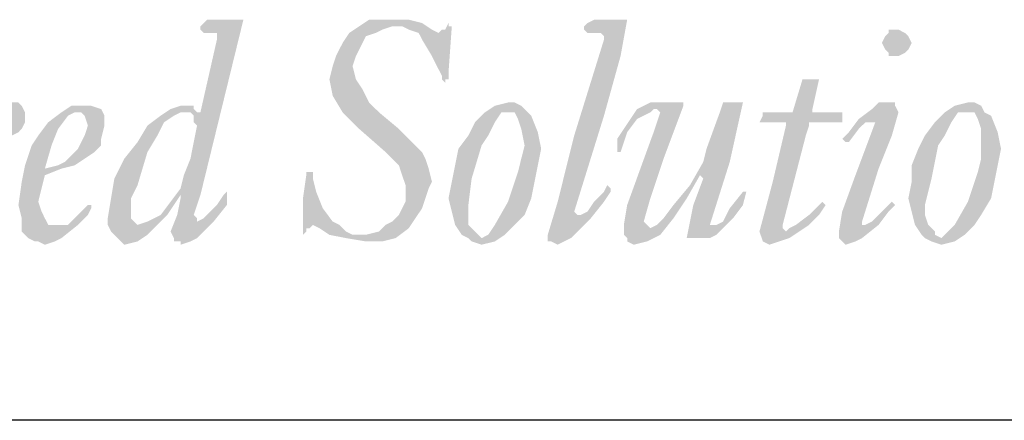
# Model space of a CAD drawing. Extents: x 16.1 to 24.6, y 0 to 11.
# Drawn here: x 17.5 to 18.1, y 0.4 to 0.6 of the extents above; entities that cross this region are included whole.
import ezdxf

# ---------------------------------------------------------------- set-up
doc = ezdxf.new("R2010")
doc.units = 0
doc.header["$MEASUREMENT"] = 0
for name, color, linetype in [('BORDER', 8, 'CONTINUOUS'), ('LAYER_1', 160, 'CONTINUOUS'), ('SHT-INFO', 3, 'CONTINUOUS')]:
    doc.layers.add(name, color=color, linetype=linetype)

# ---------------------------------------------------------------- blocks, each defined once
blk = doc.blocks.new('A$C1FEC152B')
at = {"layer": 'LAYER_1'}
h = blk.add_hatch(color=7, dxfattribs=at)
edge = h.paths.add_edge_path(flags=16)
edge.add_spline(control_points=[(28.487, 2.734), (28.487, 2.734), (28.487, 2.734), (28.487, 2.734), (28.487, 2.734), (28.751, 2.822), (28.751, 2.822), (28.751, 2.822), (29.104, 2.999), (29.104, 2.999), (29.104, 2.999), (29.369, 3.351), (29.369, 3.351), (29.369, 3.351), (29.633, 3.704), (29.633, 3.704), (29.633, 3.704), (29.633, 3.704), (29.633, 3.704), (29.633, 3.704), (29.722, 4.057), (29.722, 4.057), (29.722, 4.057), (29.898, 4.498), (29.898, 4.498), (29.898, 4.498), (30.074, 5.38), (30.074, 5.38), (30.074, 5.38), (30.074, 5.38), (30.074, 5.38), (30.074, 5.38), (29.986, 5.468), (29.986, 5.468), (29.986, 5.468), (29.986, 5.644), (29.986, 5.644), (29.986, 5.644), (29.898, 5.733), (29.898, 5.733), (29.898, 5.733), (29.633, 5.733), (29.633, 5.733), (29.633, 5.733), (29.633, 5.733), (29.633, 5.733), (29.633, 5.733), (29.457, 5.644), (29.457, 5.644), (29.457, 5.644), (29.192, 5.468), (29.192, 5.468), (29.192, 5.468), (29.016, 5.115), (29.016, 5.115), (29.016, 5.115), (28.751, 4.674), (28.751, 4.674), (28.751, 4.674), (28.487, 3.792), (28.487, 3.792), (28.487, 3.792), (28.31, 3.44), (28.31, 3.44), (28.31, 3.44), (28.31, 3.087), (28.31, 3.087), (28.31, 3.087), (28.31, 3.087), (28.31, 3.087), (28.31, 3.087), (28.31, 2.91), (28.31, 2.91), (28.31, 2.91), (28.487, 2.734), (28.487, 2.734), (28.487, 2.734), (28.487, 2.734), (28.487, 2.734), (28.487, 2.734), (28.487, 2.734), (28.487, 2.734), (28.487, 2.734), (28.487, 2.734), (28.487, 2.734), (28.487, 2.734), (28.487, 2.734), (28.487, 2.734)], knot_values=[0, 0, 0, 0, 1, 1, 1, 2, 2, 2, 3, 3, 3, 4, 4, 4, 5, 5, 5, 6, 6, 6, 7, 7, 7, 8, 8, 8, 9, 9, 9, 10, 10, 10, 11, 11, 11, 12, 12, 12, 13, 13, 13, 14, 14, 14, 15, 15, 15, 16, 16, 16, 17, 17, 17, 18, 18, 18, 19, 19, 19, 20, 20, 20, 21, 21, 21, 22, 22, 22, 23, 23, 23, 24, 24, 24, 25, 25, 25, 26, 26, 26, 27, 27, 27, 28, 28, 28, 29, 29, 29, 29], degree=3, periodic=0)
edge = h.paths.add_edge_path()
edge.add_spline(control_points=[(29.633, 3.44), (29.633, 3.44), (29.633, 3.44), (29.633, 3.44), (29.633, 3.44), (29.633, 3.528), (29.633, 3.528), (29.633, 3.528), (29.633, 3.528), (29.633, 3.528), (29.633, 3.528), (29.281, 2.999), (29.281, 2.999), (29.281, 2.999), (29.281, 2.999), (29.281, 2.999), (29.281, 2.999), (29.016, 2.734), (29.016, 2.734), (29.016, 2.734), (28.751, 2.469), (28.751, 2.469), (28.751, 2.469), (28.487, 2.293), (28.487, 2.293), (28.487, 2.293), (28.134, 2.205), (28.134, 2.205), (28.134, 2.205), (28.134, 2.205), (28.134, 2.205), (28.134, 2.205), (28.134, 2.205), (28.134, 2.205), (28.134, 2.205), (27.958, 2.381), (27.958, 2.381), (27.958, 2.381), (27.781, 2.558), (27.781, 2.558), (27.781, 2.558), (27.693, 2.734), (27.693, 2.734), (27.693, 2.734), (27.693, 2.91), (27.693, 2.91), (27.693, 2.91), (27.693, 2.91), (27.693, 2.91), (27.693, 2.91), (27.781, 3.44), (27.781, 3.44), (27.781, 3.44), (27.869, 3.969), (27.869, 3.969), (27.869, 3.969), (28.134, 4.498), (28.134, 4.498), (28.134, 4.498), (28.487, 4.939), (28.487, 4.939), (28.487, 4.939), (28.751, 5.38), (28.751, 5.38), (28.751, 5.38), (29.104, 5.644), (29.104, 5.644), (29.104, 5.644), (29.369, 5.821), (29.369, 5.821), (29.369, 5.821), (29.633, 5.909), (29.633, 5.909), (29.633, 5.909), (29.633, 5.909), (29.633, 5.909), (29.633, 5.909), (29.986, 5.909), (29.986, 5.909), (29.986, 5.909), (29.986, 5.821), (29.986, 5.821), (29.986, 5.821), (30.074, 5.733), (30.074, 5.733), (30.074, 5.733), (30.163, 5.733), (30.163, 5.733), (30.163, 5.733), (30.163, 5.733), (30.163, 5.733), (30.163, 5.733), (30.603, 7.673), (30.603, 7.673), (30.603, 7.673), (30.603, 7.673), (30.603, 7.673), (30.603, 7.673), (30.603, 7.761), (30.603, 7.761), (30.603, 7.761), (30.603, 7.849), (30.603, 7.849), (30.603, 7.849), (30.339, 7.849), (30.339, 7.849), (30.339, 7.849), (30.339, 7.849), (30.339, 7.849), (30.339, 7.849), (30.251, 7.849), (30.251, 7.849), (30.251, 7.849), (30.163, 7.938), (30.163, 7.938), (30.163, 7.938), (30.163, 8.026), (30.163, 8.026), (30.163, 8.026), (30.163, 8.026), (30.163, 8.026), (30.163, 8.026), (30.251, 8.114), (30.251, 8.114), (30.251, 8.114), (30.339, 8.202), (30.339, 8.202), (30.339, 8.202), (30.339, 8.202), (30.339, 8.202), (30.339, 8.202), (31.221, 8.202), (31.221, 8.202), (31.221, 8.202), (31.221, 8.202), (31.221, 8.202), (31.221, 8.202), (31.309, 8.202), (31.309, 8.202), (31.309, 8.202), (31.309, 8.202), (31.309, 8.202), (31.309, 8.202), (31.309, 8.202), (31.309, 8.202), (31.309, 8.202), (30.163, 3.528), (30.163, 3.528), (30.163, 3.528), (30.163, 3.528), (30.163, 3.528), (30.163, 3.528), (29.986, 2.999), (29.986, 2.999), (29.986, 2.999), (29.986, 2.999), (29.986, 2.999), (29.986, 2.999), (30.074, 2.91), (30.074, 2.91), (30.074, 2.91), (30.074, 2.822), (30.074, 2.822), (30.074, 2.822), (30.074, 2.822), (30.074, 2.822), (30.074, 2.822), (30.251, 2.91), (30.251, 2.91), (30.251, 2.91), (30.339, 2.999), (30.339, 2.999), (30.339, 2.999), (30.603, 3.263), (30.603, 3.263), (30.603, 3.263), (30.78, 3.528), (30.78, 3.528), (30.78, 3.528), (30.868, 3.616), (30.868, 3.616), (30.868, 3.616), (30.868, 3.616), (30.868, 3.616), (30.868, 3.616), (30.868, 3.616), (30.868, 3.616), (30.868, 3.616), (30.868, 3.616), (30.868, 3.616), (30.868, 3.616), (30.868, 3.616), (30.868, 3.616), (30.868, 3.616), (30.868, 3.263), (30.868, 3.263), (30.868, 3.263), (30.515, 2.822), (30.515, 2.822), (30.515, 2.822), (30.074, 2.381), (30.074, 2.381), (30.074, 2.381), (29.898, 2.293), (29.898, 2.293), (29.898, 2.293), (29.633, 2.205), (29.633, 2.205), (29.633, 2.205), (29.633, 2.205), (29.633, 2.205), (29.633, 2.205), (29.633, 2.293), (29.633, 2.293), (29.633, 2.293), (29.457, 2.293), (29.457, 2.293), (29.457, 2.293), (29.457, 2.381), (29.457, 2.381), (29.457, 2.381), (29.369, 2.558), (29.369, 2.558), (29.369, 2.558), (29.369, 2.558), (29.369, 2.558), (29.369, 2.558), (29.545, 2.999), (29.545, 2.999), (29.545, 2.999), (29.633, 3.44), (29.633, 3.44), (29.633, 3.44), (29.633, 3.44), (29.633, 3.44), (29.633, 3.44), (29.633, 3.44), (29.633, 3.44), (29.633, 3.44), (29.633, 3.44), (29.633, 3.44)], knot_values=[0, 0, 0, 0, 1, 1, 1, 2, 2, 2, 3, 3, 3, 4, 4, 4, 5, 5, 5, 6, 6, 6, 7, 7, 7, 8, 8, 8, 9, 9, 9, 10, 10, 10, 11, 11, 11, 12, 12, 12, 13, 13, 13, 14, 14, 14, 15, 15, 15, 16, 16, 16, 17, 17, 17, 18, 18, 18, 19, 19, 19, 20, 20, 20, 21, 21, 21, 22, 22, 22, 23, 23, 23, 24, 24, 24, 25, 25, 25, 26, 26, 26, 27, 27, 27, 28, 28, 28, 29, 29, 29, 30, 30, 30, 31, 31, 31, 32, 32, 32, 33, 33, 33, 34, 34, 34, 35, 35, 35, 36, 36, 36, 37, 37, 37, 38, 38, 38, 39, 39, 39, 40, 40, 40, 41, 41, 41, 42, 42, 42, 43, 43, 43, 44, 44, 44, 45, 45, 45, 46, 46, 46, 47, 47, 47, 48, 48, 48, 49, 49, 49, 50, 50, 50, 51, 51, 51, 52, 52, 52, 53, 53, 53, 54, 54, 54, 55, 55, 55, 56, 56, 56, 57, 57, 57, 58, 58, 58, 59, 59, 59, 60, 60, 60, 61, 61, 61, 62, 62, 62, 63, 63, 63, 64, 64, 64, 65, 65, 65, 66, 66, 66, 67, 67, 67, 68, 68, 68, 69, 69, 69, 70, 70, 70, 71, 71, 71, 72, 72, 72, 73, 73, 73, 74, 74, 74, 75, 75, 75, 76, 76, 76, 77, 77, 77, 78, 78, 78, 79, 79, 79, 80, 80, 80, 80], degree=3, periodic=0)
for points in [[(34.572, 2.469), (34.925, 2.558), (35.101, 2.734), (35.278, 2.822), (35.454, 2.999), (35.542, 3.175), (35.631, 3.351), (35.631, 3.616), (35.631, 3.792), (35.542, 4.057), (35.454, 4.322), (35.101, 4.674), (34.396, 5.292), (33.955, 5.733), (33.69, 6.174), (33.602, 6.615), (33.69, 6.967), (33.778, 7.232), (33.955, 7.585), (34.131, 7.849), (34.396, 8.026), (34.66, 8.202), (34.925, 8.202), (35.278, 8.202), (35.719, 8.202), (36.072, 8.114), (36.336, 7.938), (36.513, 7.849), (36.601, 7.938), (36.689, 7.938), (36.777, 8.114), (36.777, 8.026), (36.865, 8.026), (36.777, 6.791), (36.777, 6.615), (36.689, 6.615), (36.689, 6.526), (36.601, 6.615), (36.601, 6.703), (36.336, 7.232), (36.072, 7.673), (35.983, 7.849), (35.719, 7.938), (35.542, 8.026), (35.278, 8.026), (35.013, 7.938), (34.837, 7.849), (34.572, 7.761), (34.484, 7.585), (34.308, 7.232), (34.219, 6.967), (34.308, 6.615), (34.484, 6.35), (34.66, 5.997), (34.925, 5.733), (35.454, 5.292), (35.895, 4.851), (36.072, 4.674), (36.16, 4.498), (36.248, 4.233), (36.336, 3.881), (36.248, 3.704), (36.16, 3.44), (36.072, 3.175), (35.895, 2.91), (35.719, 2.646), (35.366, 2.381), (35.013, 2.293), (34.572, 2.293), (34.043, 2.381), (33.602, 2.469), (33.338, 2.646), (33.161, 2.734), (33.073, 2.646), (32.985, 2.646), (32.985, 2.558), (32.897, 2.469), (32.897, 2.558), (32.897, 3.44), (32.985, 4.057), (32.985, 4.145), (33.073, 4.145), (33.161, 4.145), (33.161, 3.969), (33.249, 3.616), (33.426, 3.175), (33.69, 2.822), (33.867, 2.734), (34.043, 2.558), (34.219, 2.469), (34.572, 2.469)], [(40.922, 7.673), (40.922, 7.761), (40.834, 7.849), (40.658, 7.849), (40.481, 7.849), (40.393, 7.938), (40.393, 8.026), (40.481, 8.114), (40.658, 8.202), (41.54, 8.202), (41.363, 7.232), (40.922, 5.644), (40.128, 3.087), (40.217, 2.999), (40.305, 2.999), (40.481, 3.087), (40.658, 3.351), (40.922, 3.616), (41.01, 3.792), (41.099, 3.704), (41.099, 3.616), (40.922, 3.351), (40.569, 2.91), (40.04, 2.381), (39.864, 2.293), (39.688, 2.205), (39.511, 2.293), (39.423, 2.293), (39.423, 2.469), (39.688, 3.351), (40.128, 5.115), (40.922, 7.673)], [(45.156, 5.468), (45.067, 5.468), (45.156, 5.644), (45.156, 5.733), (45.244, 5.733), (45.861, 5.733), (45.949, 5.733), (46.214, 6.615), (46.302, 6.615), (46.655, 6.615), (46.478, 5.821), (46.478, 5.733), (46.567, 5.733), (47.184, 5.733), (47.272, 5.733), (47.272, 5.644), (47.272, 5.468), (47.184, 5.468), (47.096, 5.468), (46.743, 5.468), (46.39, 5.468), (46.39, 5.38), (46.302, 5.115), (45.685, 2.734), (45.685, 2.646), (45.773, 2.558), (45.861, 2.646), (46.038, 2.734), (46.39, 2.999), (46.743, 3.351), (46.831, 3.263), (46.655, 2.999), (46.39, 2.734), (45.861, 2.381), (45.597, 2.293), (45.332, 2.205), (45.156, 2.293), (45.067, 2.558), (45.42, 3.881), (45.773, 5.38), (45.773, 5.468), (45.685, 5.468), (45.156, 5.468)], [(22.578, 2.381), (22.49, 2.381), (23.019, 4.057), (23.46, 5.644), (23.46, 5.733), (23.283, 5.733), (23.195, 5.733), (23.019, 5.556), (22.754, 5.203), (22.666, 4.851), (22.49, 4.586), (22.401, 4.586), (22.401, 4.674), (22.49, 5.115), (22.578, 5.38), (22.666, 5.556), (22.931, 5.733), (23.019, 5.821), (23.283, 5.997), (23.548, 5.997), (23.901, 5.997), (23.989, 5.997), (23.989, 5.909), (23.46, 3.881), (23.46, 3.792), (23.636, 3.969), (23.813, 4.41), (24.253, 5.115), (24.518, 5.644), (24.783, 5.909), (24.959, 5.997), (25.135, 5.997), (25.312, 5.997), (25.4, 5.909), (25.488, 5.733), (25.488, 5.556), (25.488, 5.468), (25.4, 5.292), (25.312, 5.203), (25.135, 5.115), (24.959, 5.203), (24.783, 5.292), (24.783, 5.38), (24.606, 5.468), (24.518, 5.292), (24.342, 5.115), (23.548, 3.616), (23.019, 2.381), (22.931, 2.381), (22.578, 2.381)], [(43.215, 2.381), (43.127, 2.381), (43.303, 3.263), (43.568, 3.969), (43.48, 4.057), (43.127, 3.44), (42.774, 2.91), (42.422, 2.469), (42.069, 2.293), (41.716, 2.205), (41.54, 2.293), (41.54, 2.381), (41.451, 2.469), (41.451, 2.734), (41.54, 3.263), (41.892, 4.233), (42.245, 5.203), (42.422, 5.733), (42.333, 5.821), (42.245, 5.821), (42.157, 5.733), (41.804, 5.556), (41.54, 5.203), (41.363, 4.674), (41.275, 4.674), (41.275, 4.763), (41.275, 5.027), (41.451, 5.292), (41.628, 5.556), (41.804, 5.821), (42.157, 5.997), (42.422, 5.997), (42.951, 5.997), (43.039, 5.997), (43.039, 5.909), (42.51, 4.498), (42.157, 3.44), (41.981, 2.822), (42.069, 2.734), (42.157, 2.646), (42.333, 2.734), (42.51, 2.91), (42.774, 3.263), (43.215, 3.792), (43.568, 4.41), (43.656, 4.763), (44.009, 5.733), (44.097, 5.997), (44.185, 5.997), (44.538, 5.997), (44.626, 5.997), (44.274, 4.41), (43.744, 2.734), (43.833, 2.734), (43.921, 2.734), (44.097, 2.822), (44.274, 3.175), (44.626, 3.616), (44.715, 3.616), (44.626, 3.263), (44.362, 2.91), (44.185, 2.734), (43.921, 2.469), (43.744, 2.381), (43.48, 2.381), (43.215, 2.381)]]:
    blk.add_hatch(color=7, dxfattribs=at).paths.add_polyline_path(points)
h = blk.add_hatch(color=7, dxfattribs=at)
edge = h.paths.add_edge_path()
edge.add_spline(control_points=[(48.683, 7.938), (48.683, 7.938), (48.683, 7.938), (48.683, 7.938), (48.683, 7.938), (48.772, 7.938), (48.772, 7.938), (48.772, 7.938), (48.948, 7.849), (48.948, 7.849), (48.948, 7.849), (49.036, 7.761), (49.036, 7.761), (49.036, 7.761), (49.124, 7.585), (49.124, 7.585), (49.124, 7.585), (49.124, 7.585), (49.124, 7.585), (49.124, 7.585), (49.036, 7.408), (49.036, 7.408), (49.036, 7.408), (48.948, 7.32), (48.948, 7.32), (48.948, 7.32), (48.772, 7.232), (48.772, 7.232), (48.772, 7.232), (48.683, 7.232), (48.683, 7.232), (48.683, 7.232), (48.683, 7.232), (48.683, 7.232), (48.683, 7.232), (48.507, 7.232), (48.507, 7.232), (48.507, 7.232), (48.507, 7.32), (48.507, 7.32), (48.507, 7.32), (48.419, 7.408), (48.419, 7.408), (48.419, 7.408), (48.331, 7.585), (48.331, 7.585), (48.331, 7.585), (48.331, 7.585), (48.331, 7.585), (48.331, 7.585), (48.419, 7.761), (48.419, 7.761), (48.419, 7.761), (48.507, 7.849), (48.507, 7.849), (48.507, 7.849), (48.507, 7.938), (48.507, 7.938), (48.507, 7.938), (48.683, 7.938), (48.683, 7.938), (48.683, 7.938), (48.683, 7.938), (48.683, 7.938), (48.683, 7.938), (48.683, 7.938), (48.683, 7.938), (48.683, 7.938), (48.683, 7.938), (48.683, 7.938)], knot_values=[0, 0, 0, 0, 1, 1, 1, 2, 2, 2, 3, 3, 3, 4, 4, 4, 5, 5, 5, 6, 6, 6, 7, 7, 7, 8, 8, 8, 9, 9, 9, 10, 10, 10, 11, 11, 11, 12, 12, 12, 13, 13, 13, 14, 14, 14, 15, 15, 15, 16, 16, 16, 17, 17, 17, 18, 18, 18, 19, 19, 19, 20, 20, 20, 21, 21, 21, 22, 22, 22, 23, 23, 23, 23], degree=3, periodic=0)
edge = h.paths.add_edge_path()
edge.add_spline(control_points=[(47.36, 4.939), (47.36, 4.939), (47.36, 4.939), (47.36, 4.939), (47.36, 4.939), (47.272, 5.027), (47.272, 5.027), (47.272, 5.027), (47.272, 5.027), (47.272, 5.027), (47.272, 5.027), (47.449, 5.203), (47.449, 5.203), (47.449, 5.203), (47.713, 5.556), (47.713, 5.556), (47.713, 5.556), (48.066, 5.821), (48.066, 5.821), (48.066, 5.821), (48.242, 5.997), (48.242, 5.997), (48.242, 5.997), (48.507, 5.997), (48.507, 5.997), (48.507, 5.997), (48.507, 5.997), (48.507, 5.997), (48.507, 5.997), (48.683, 5.997), (48.683, 5.997), (48.683, 5.997), (48.683, 5.909), (48.683, 5.909), (48.683, 5.909), (48.772, 5.733), (48.772, 5.733), (48.772, 5.733), (48.772, 5.733), (48.772, 5.733), (48.772, 5.733), (48.595, 5.115), (48.595, 5.115), (48.595, 5.115), (48.242, 4.233), (48.242, 4.233), (48.242, 4.233), (47.801, 2.822), (47.801, 2.822), (47.801, 2.822), (47.801, 2.822), (47.801, 2.822), (47.801, 2.822), (47.801, 2.734), (47.801, 2.734), (47.801, 2.734), (47.89, 2.734), (47.89, 2.734), (47.89, 2.734), (47.89, 2.734), (47.89, 2.734), (47.89, 2.734), (48.066, 2.822), (48.066, 2.822), (48.066, 2.822), (48.242, 2.999), (48.242, 2.999), (48.242, 2.999), (48.595, 3.351), (48.595, 3.351), (48.595, 3.351), (48.595, 3.351), (48.595, 3.351), (48.595, 3.351), (48.595, 3.351), (48.595, 3.351), (48.595, 3.351), (48.683, 3.263), (48.683, 3.263), (48.683, 3.263), (48.683, 3.263), (48.683, 3.263), (48.683, 3.263), (48.507, 3.087), (48.507, 3.087), (48.507, 3.087), (48.242, 2.734), (48.242, 2.734), (48.242, 2.734), (47.801, 2.381), (47.801, 2.381), (47.801, 2.381), (47.625, 2.293), (47.625, 2.293), (47.625, 2.293), (47.36, 2.205), (47.36, 2.205), (47.36, 2.205), (47.36, 2.205), (47.36, 2.205), (47.36, 2.205), (47.272, 2.293), (47.272, 2.293), (47.272, 2.293), (47.184, 2.381), (47.184, 2.381), (47.184, 2.381), (47.184, 2.558), (47.184, 2.558), (47.184, 2.558), (47.184, 2.558), (47.184, 2.558), (47.184, 2.558), (47.272, 3.087), (47.272, 3.087), (47.272, 3.087), (47.625, 4.057), (47.625, 4.057), (47.625, 4.057), (48.154, 5.468), (48.154, 5.468), (48.154, 5.468), (48.154, 5.468), (48.154, 5.468), (48.154, 5.468), (48.154, 5.468), (48.154, 5.468), (48.154, 5.468), (48.066, 5.468), (48.066, 5.468), (48.066, 5.468), (48.066, 5.468), (48.066, 5.468), (48.066, 5.468), (47.89, 5.468), (47.89, 5.468), (47.89, 5.468), (47.713, 5.292), (47.713, 5.292), (47.713, 5.292), (47.449, 4.939), (47.449, 4.939), (47.449, 4.939), (47.449, 4.939), (47.449, 4.939), (47.449, 4.939), (47.36, 4.939), (47.36, 4.939), (47.36, 4.939), (47.36, 4.939), (47.36, 4.939), (47.36, 4.939), (47.36, 4.939), (47.36, 4.939), (47.36, 4.939), (47.36, 4.939), (47.36, 4.939)], knot_values=[0, 0, 0, 0, 1, 1, 1, 2, 2, 2, 3, 3, 3, 4, 4, 4, 5, 5, 5, 6, 6, 6, 7, 7, 7, 8, 8, 8, 9, 9, 9, 10, 10, 10, 11, 11, 11, 12, 12, 12, 13, 13, 13, 14, 14, 14, 15, 15, 15, 16, 16, 16, 17, 17, 17, 18, 18, 18, 19, 19, 19, 20, 20, 20, 21, 21, 21, 22, 22, 22, 23, 23, 23, 24, 24, 24, 25, 25, 25, 26, 26, 26, 27, 27, 27, 28, 28, 28, 29, 29, 29, 30, 30, 30, 31, 31, 31, 32, 32, 32, 33, 33, 33, 34, 34, 34, 35, 35, 35, 36, 36, 36, 37, 37, 37, 38, 38, 38, 39, 39, 39, 40, 40, 40, 41, 41, 41, 42, 42, 42, 43, 43, 43, 44, 44, 44, 45, 45, 45, 46, 46, 46, 47, 47, 47, 48, 48, 48, 49, 49, 49, 50, 50, 50, 51, 51, 51, 52, 52, 52, 52], degree=3, periodic=0)
h = blk.add_hatch(color=7, dxfattribs=at)
edge = h.paths.add_edge_path(flags=16)
edge.add_spline(control_points=[(27.164, 5.38), (27.164, 5.38), (27.164, 5.38), (27.164, 5.38), (27.164, 5.38), (27.076, 5.644), (27.076, 5.644), (27.076, 5.644), (26.988, 5.733), (26.988, 5.733), (26.988, 5.733), (26.899, 5.733), (26.899, 5.733), (26.899, 5.733), (26.899, 5.733), (26.899, 5.733), (26.899, 5.733), (26.811, 5.733), (26.811, 5.733), (26.811, 5.733), (26.635, 5.644), (26.635, 5.644), (26.635, 5.644), (26.37, 5.292), (26.37, 5.292), (26.37, 5.292), (26.194, 4.851), (26.194, 4.851), (26.194, 4.851), (26.017, 4.233), (26.017, 4.233), (26.017, 4.233), (26.017, 4.233), (26.017, 4.233), (26.017, 4.233), (26.37, 4.322), (26.37, 4.322), (26.37, 4.322), (26.547, 4.41), (26.547, 4.41), (26.547, 4.41), (26.723, 4.586), (26.723, 4.586), (26.723, 4.586), (26.899, 4.763), (26.899, 4.763), (26.899, 4.763), (27.076, 5.115), (27.076, 5.115), (27.076, 5.115), (27.164, 5.38), (27.164, 5.38), (27.164, 5.38), (27.164, 5.38), (27.164, 5.38), (27.164, 5.38), (27.164, 5.38), (27.164, 5.38), (27.164, 5.38), (27.164, 5.38), (27.164, 5.38)], knot_values=[0, 0, 0, 0, 1, 1, 1, 2, 2, 2, 3, 3, 3, 4, 4, 4, 5, 5, 5, 6, 6, 6, 7, 7, 7, 8, 8, 8, 9, 9, 9, 10, 10, 10, 11, 11, 11, 12, 12, 12, 13, 13, 13, 14, 14, 14, 15, 15, 15, 16, 16, 16, 17, 17, 17, 18, 18, 18, 19, 19, 19, 20, 20, 20, 20], degree=3, periodic=0)
edge = h.paths.add_edge_path()
edge.add_spline(control_points=[(27.605, 5.38), (27.605, 5.38), (27.605, 5.38), (27.605, 5.38), (27.605, 5.38), (27.517, 5.027), (27.517, 5.027), (27.517, 5.027), (27.517, 4.851), (27.517, 4.851), (27.517, 4.851), (27.34, 4.674), (27.34, 4.674), (27.34, 4.674), (27.076, 4.498), (27.076, 4.498), (27.076, 4.498), (26.811, 4.322), (26.811, 4.322), (26.811, 4.322), (26.458, 4.233), (26.458, 4.233), (26.458, 4.233), (26.017, 4.057), (26.017, 4.057), (26.017, 4.057), (26.017, 4.057), (26.017, 4.057), (26.017, 4.057), (25.841, 3.351), (25.841, 3.351), (25.841, 3.351), (25.841, 3.351), (25.841, 3.351), (25.841, 3.351), (25.929, 3.087), (25.929, 3.087), (25.929, 3.087), (26.017, 2.91), (26.017, 2.91), (26.017, 2.91), (26.106, 2.734), (26.106, 2.734), (26.106, 2.734), (26.37, 2.734), (26.37, 2.734), (26.37, 2.734), (26.37, 2.734), (26.37, 2.734), (26.37, 2.734), (26.458, 2.734), (26.458, 2.734), (26.458, 2.734), (26.635, 2.734), (26.635, 2.734), (26.635, 2.734), (26.899, 2.999), (26.899, 2.999), (26.899, 2.999), (27.164, 3.263), (27.164, 3.263), (27.164, 3.263), (27.164, 3.263), (27.164, 3.263), (27.164, 3.263), (27.252, 3.263), (27.252, 3.263), (27.252, 3.263), (27.252, 3.175), (27.252, 3.175), (27.252, 3.175), (27.252, 3.175), (27.252, 3.175), (27.252, 3.175), (27.164, 2.999), (27.164, 2.999), (27.164, 2.999), (26.899, 2.734), (26.899, 2.734), (26.899, 2.734), (26.458, 2.381), (26.458, 2.381), (26.458, 2.381), (26.282, 2.293), (26.282, 2.293), (26.282, 2.293), (26.017, 2.205), (26.017, 2.205), (26.017, 2.205), (26.017, 2.205), (26.017, 2.205), (26.017, 2.205), (25.841, 2.293), (25.841, 2.293), (25.841, 2.293), (25.753, 2.293), (25.753, 2.293), (25.753, 2.293), (25.576, 2.381), (25.576, 2.381), (25.576, 2.381), (25.4, 2.558), (25.4, 2.558), (25.4, 2.558), (25.4, 2.91), (25.4, 2.91), (25.4, 2.91), (25.312, 3.263), (25.312, 3.263), (25.312, 3.263), (25.312, 3.263), (25.312, 3.263), (25.312, 3.263), (25.4, 3.881), (25.4, 3.881), (25.4, 3.881), (25.488, 4.322), (25.488, 4.322), (25.488, 4.322), (25.665, 4.851), (25.665, 4.851), (25.665, 4.851), (25.841, 5.115), (25.841, 5.115), (25.841, 5.115), (26.106, 5.468), (26.106, 5.468), (26.106, 5.468), (26.458, 5.733), (26.458, 5.733), (26.458, 5.733), (26.723, 5.909), (26.723, 5.909), (26.723, 5.909), (26.988, 5.909), (26.988, 5.909), (26.988, 5.909), (26.988, 5.909), (26.988, 5.909), (26.988, 5.909), (27.252, 5.909), (27.252, 5.909), (27.252, 5.909), (27.517, 5.821), (27.517, 5.821), (27.517, 5.821), (27.605, 5.644), (27.605, 5.644), (27.605, 5.644), (27.605, 5.38), (27.605, 5.38), (27.605, 5.38), (27.605, 5.38), (27.605, 5.38), (27.605, 5.38), (27.605, 5.38), (27.605, 5.38), (27.605, 5.38), (27.605, 5.38), (27.605, 5.38)], knot_values=[0, 0, 0, 0, 1, 1, 1, 2, 2, 2, 3, 3, 3, 4, 4, 4, 5, 5, 5, 6, 6, 6, 7, 7, 7, 8, 8, 8, 9, 9, 9, 10, 10, 10, 11, 11, 11, 12, 12, 12, 13, 13, 13, 14, 14, 14, 15, 15, 15, 16, 16, 16, 17, 17, 17, 18, 18, 18, 19, 19, 19, 20, 20, 20, 21, 21, 21, 22, 22, 22, 23, 23, 23, 24, 24, 24, 25, 25, 25, 26, 26, 26, 27, 27, 27, 28, 28, 28, 29, 29, 29, 30, 30, 30, 31, 31, 31, 32, 32, 32, 33, 33, 33, 34, 34, 34, 35, 35, 35, 36, 36, 36, 37, 37, 37, 38, 38, 38, 39, 39, 39, 40, 40, 40, 41, 41, 41, 42, 42, 42, 43, 43, 43, 44, 44, 44, 45, 45, 45, 46, 46, 46, 47, 47, 47, 48, 48, 48, 49, 49, 49, 50, 50, 50, 51, 51, 51, 52, 52, 52, 53, 53, 53, 53], degree=3, periodic=0)
h = blk.add_hatch(color=7, dxfattribs=at)
edge = h.paths.add_edge_path(flags=16)
edge.add_spline(control_points=[(38.365, 5.733), (38.365, 5.733), (38.365, 5.733), (38.365, 5.733), (38.365, 5.733), (38.188, 5.733), (38.188, 5.733), (38.188, 5.733), (38.012, 5.468), (38.012, 5.468), (38.012, 5.468), (37.835, 5.115), (37.835, 5.115), (37.835, 5.115), (37.659, 4.851), (37.659, 4.851), (37.659, 4.851), (37.394, 3.969), (37.394, 3.969), (37.394, 3.969), (37.306, 3.263), (37.306, 3.263), (37.306, 3.263), (37.306, 3.263), (37.306, 3.263), (37.306, 3.263), (37.306, 2.999), (37.306, 2.999), (37.306, 2.999), (37.306, 2.734), (37.306, 2.734), (37.306, 2.734), (37.483, 2.558), (37.483, 2.558), (37.483, 2.558), (37.571, 2.469), (37.571, 2.469), (37.571, 2.469), (37.659, 2.381), (37.659, 2.381), (37.659, 2.381), (37.659, 2.381), (37.659, 2.381), (37.659, 2.381), (37.835, 2.469), (37.835, 2.469), (37.835, 2.469), (38.012, 2.734), (38.012, 2.734), (38.012, 2.734), (38.365, 3.351), (38.365, 3.351), (38.365, 3.351), (38.629, 4.145), (38.629, 4.145), (38.629, 4.145), (38.717, 4.498), (38.717, 4.498), (38.717, 4.498), (38.806, 4.851), (38.806, 4.851), (38.806, 4.851), (38.806, 4.851), (38.806, 4.851), (38.806, 4.851), (38.717, 5.292), (38.717, 5.292), (38.717, 5.292), (38.629, 5.556), (38.629, 5.556), (38.629, 5.556), (38.541, 5.733), (38.541, 5.733), (38.541, 5.733), (38.365, 5.733), (38.365, 5.733), (38.365, 5.733), (38.365, 5.733), (38.365, 5.733), (38.365, 5.733), (38.365, 5.733), (38.365, 5.733), (38.365, 5.733), (38.365, 5.733), (38.365, 5.733)], knot_values=[0, 0, 0, 0, 1, 1, 1, 2, 2, 2, 3, 3, 3, 4, 4, 4, 5, 5, 5, 6, 6, 6, 7, 7, 7, 8, 8, 8, 9, 9, 9, 10, 10, 10, 11, 11, 11, 12, 12, 12, 13, 13, 13, 14, 14, 14, 15, 15, 15, 16, 16, 16, 17, 17, 17, 18, 18, 18, 19, 19, 19, 20, 20, 20, 21, 21, 21, 22, 22, 22, 23, 23, 23, 24, 24, 24, 25, 25, 25, 26, 26, 26, 27, 27, 27, 28, 28, 28, 28], degree=3, periodic=0)
edge = h.paths.add_edge_path()
edge.add_spline(control_points=[(37.659, 2.205), (37.659, 2.205), (37.659, 2.205), (37.659, 2.205), (37.659, 2.205), (37.394, 2.293), (37.394, 2.293), (37.394, 2.293), (37.306, 2.381), (37.306, 2.381), (37.306, 2.381), (37.13, 2.469), (37.13, 2.469), (37.13, 2.469), (36.953, 2.734), (36.953, 2.734), (36.953, 2.734), (36.865, 3.087), (36.865, 3.087), (36.865, 3.087), (36.777, 3.44), (36.777, 3.44), (36.777, 3.44), (36.777, 3.44), (36.777, 3.44), (36.777, 3.44), (36.865, 3.881), (36.865, 3.881), (36.865, 3.881), (36.953, 4.322), (36.953, 4.322), (36.953, 4.322), (37.042, 4.763), (37.042, 4.763), (37.042, 4.763), (37.306, 5.115), (37.306, 5.115), (37.306, 5.115), (37.483, 5.468), (37.483, 5.468), (37.483, 5.468), (37.747, 5.733), (37.747, 5.733), (37.747, 5.733), (38.012, 5.909), (38.012, 5.909), (38.012, 5.909), (38.365, 5.997), (38.365, 5.997), (38.365, 5.997), (38.365, 5.997), (38.365, 5.997), (38.365, 5.997), (38.541, 5.997), (38.541, 5.997), (38.541, 5.997), (38.717, 5.909), (38.717, 5.909), (38.717, 5.909), (38.894, 5.733), (38.894, 5.733), (38.894, 5.733), (38.982, 5.644), (38.982, 5.644), (38.982, 5.644), (39.158, 5.203), (39.158, 5.203), (39.158, 5.203), (39.247, 4.763), (39.247, 4.763), (39.247, 4.763), (39.247, 4.763), (39.247, 4.763), (39.247, 4.763), (39.158, 4.322), (39.158, 4.322), (39.158, 4.322), (39.07, 3.881), (39.07, 3.881), (39.07, 3.881), (38.982, 3.44), (38.982, 3.44), (38.982, 3.44), (38.806, 2.999), (38.806, 2.999), (38.806, 2.999), (38.541, 2.734), (38.541, 2.734), (38.541, 2.734), (38.276, 2.469), (38.276, 2.469), (38.276, 2.469), (38.012, 2.293), (38.012, 2.293), (38.012, 2.293), (37.659, 2.205), (37.659, 2.205), (37.659, 2.205), (37.659, 2.205), (37.659, 2.205), (37.659, 2.205), (37.659, 2.205), (37.659, 2.205), (37.659, 2.205), (37.659, 2.205), (37.659, 2.205)], knot_values=[0, 0, 0, 0, 1, 1, 1, 2, 2, 2, 3, 3, 3, 4, 4, 4, 5, 5, 5, 6, 6, 6, 7, 7, 7, 8, 8, 8, 9, 9, 9, 10, 10, 10, 11, 11, 11, 12, 12, 12, 13, 13, 13, 14, 14, 14, 15, 15, 15, 16, 16, 16, 17, 17, 17, 18, 18, 18, 19, 19, 19, 20, 20, 20, 21, 21, 21, 22, 22, 22, 23, 23, 23, 24, 24, 24, 25, 25, 25, 26, 26, 26, 27, 27, 27, 28, 28, 28, 29, 29, 29, 30, 30, 30, 31, 31, 31, 32, 32, 32, 33, 33, 33, 34, 34, 34, 35, 35, 35, 35], degree=3, periodic=0)
h = blk.add_hatch(color=7, dxfattribs=at)
edge = h.paths.add_edge_path(flags=16)
edge.add_spline(control_points=[(50.624, 5.733), (50.624, 5.733), (50.624, 5.733), (50.624, 5.733), (50.624, 5.733), (50.359, 5.733), (50.359, 5.733), (50.359, 5.733), (50.183, 5.468), (50.183, 5.468), (50.183, 5.468), (50.006, 5.115), (50.006, 5.115), (50.006, 5.115), (49.83, 4.851), (49.83, 4.851), (49.83, 4.851), (49.653, 3.969), (49.653, 3.969), (49.653, 3.969), (49.477, 3.263), (49.477, 3.263), (49.477, 3.263), (49.477, 3.263), (49.477, 3.263), (49.477, 3.263), (49.477, 2.999), (49.477, 2.999), (49.477, 2.999), (49.565, 2.734), (49.565, 2.734), (49.565, 2.734), (49.742, 2.558), (49.742, 2.558), (49.742, 2.558), (49.742, 2.469), (49.742, 2.469), (49.742, 2.469), (49.918, 2.381), (49.918, 2.381), (49.918, 2.381), (49.918, 2.381), (49.918, 2.381), (49.918, 2.381), (50.006, 2.469), (50.006, 2.469), (50.006, 2.469), (50.271, 2.734), (50.271, 2.734), (50.271, 2.734), (50.624, 3.351), (50.624, 3.351), (50.624, 3.351), (50.888, 4.145), (50.888, 4.145), (50.888, 4.145), (50.976, 4.498), (50.976, 4.498), (50.976, 4.498), (50.976, 4.851), (50.976, 4.851), (50.976, 4.851), (50.976, 4.851), (50.976, 4.851), (50.976, 4.851), (50.976, 5.292), (50.976, 5.292), (50.976, 5.292), (50.888, 5.556), (50.888, 5.556), (50.888, 5.556), (50.8, 5.733), (50.8, 5.733), (50.8, 5.733), (50.624, 5.733), (50.624, 5.733), (50.624, 5.733), (50.624, 5.733), (50.624, 5.733), (50.624, 5.733), (50.624, 5.733), (50.624, 5.733), (50.624, 5.733), (50.624, 5.733), (50.624, 5.733)], knot_values=[0, 0, 0, 0, 1, 1, 1, 2, 2, 2, 3, 3, 3, 4, 4, 4, 5, 5, 5, 6, 6, 6, 7, 7, 7, 8, 8, 8, 9, 9, 9, 10, 10, 10, 11, 11, 11, 12, 12, 12, 13, 13, 13, 14, 14, 14, 15, 15, 15, 16, 16, 16, 17, 17, 17, 18, 18, 18, 19, 19, 19, 20, 20, 20, 21, 21, 21, 22, 22, 22, 23, 23, 23, 24, 24, 24, 25, 25, 25, 26, 26, 26, 27, 27, 27, 28, 28, 28, 28], degree=3, periodic=0)
edge = h.paths.add_edge_path()
edge.add_spline(control_points=[(49.918, 2.205), (49.918, 2.205), (49.918, 2.205), (49.918, 2.205), (49.918, 2.205), (49.653, 2.293), (49.653, 2.293), (49.653, 2.293), (49.477, 2.381), (49.477, 2.381), (49.477, 2.381), (49.389, 2.469), (49.389, 2.469), (49.389, 2.469), (49.213, 2.734), (49.213, 2.734), (49.213, 2.734), (49.124, 3.087), (49.124, 3.087), (49.124, 3.087), (49.036, 3.44), (49.036, 3.44), (49.036, 3.44), (49.036, 3.44), (49.036, 3.44), (49.036, 3.44), (49.124, 3.881), (49.124, 3.881), (49.124, 3.881), (49.124, 4.322), (49.124, 4.322), (49.124, 4.322), (49.301, 4.763), (49.301, 4.763), (49.301, 4.763), (49.477, 5.115), (49.477, 5.115), (49.477, 5.115), (49.742, 5.468), (49.742, 5.468), (49.742, 5.468), (50.006, 5.733), (50.006, 5.733), (50.006, 5.733), (50.271, 5.909), (50.271, 5.909), (50.271, 5.909), (50.624, 5.997), (50.624, 5.997), (50.624, 5.997), (50.624, 5.997), (50.624, 5.997), (50.624, 5.997), (50.8, 5.997), (50.8, 5.997), (50.8, 5.997), (50.976, 5.909), (50.976, 5.909), (50.976, 5.909), (51.065, 5.733), (51.065, 5.733), (51.065, 5.733), (51.241, 5.644), (51.241, 5.644), (51.241, 5.644), (51.417, 5.203), (51.417, 5.203), (51.417, 5.203), (51.506, 4.763), (51.506, 4.763), (51.506, 4.763), (51.506, 4.763), (51.506, 4.763), (51.506, 4.763), (51.417, 4.322), (51.417, 4.322), (51.417, 4.322), (51.329, 3.881), (51.329, 3.881), (51.329, 3.881), (51.241, 3.44), (51.241, 3.44), (51.241, 3.44), (50.976, 2.999), (50.976, 2.999), (50.976, 2.999), (50.8, 2.734), (50.8, 2.734), (50.8, 2.734), (50.535, 2.469), (50.535, 2.469), (50.535, 2.469), (50.271, 2.293), (50.271, 2.293), (50.271, 2.293), (49.918, 2.205), (49.918, 2.205), (49.918, 2.205), (49.918, 2.205), (49.918, 2.205), (49.918, 2.205), (49.918, 2.205), (49.918, 2.205), (49.918, 2.205), (49.918, 2.205), (49.918, 2.205)], knot_values=[0, 0, 0, 0, 1, 1, 1, 2, 2, 2, 3, 3, 3, 4, 4, 4, 5, 5, 5, 6, 6, 6, 7, 7, 7, 8, 8, 8, 9, 9, 9, 10, 10, 10, 11, 11, 11, 12, 12, 12, 13, 13, 13, 14, 14, 14, 15, 15, 15, 16, 16, 16, 17, 17, 17, 18, 18, 18, 19, 19, 19, 20, 20, 20, 21, 21, 21, 22, 22, 22, 23, 23, 23, 24, 24, 24, 25, 25, 25, 26, 26, 26, 27, 27, 27, 28, 28, 28, 29, 29, 29, 30, 30, 30, 31, 31, 31, 32, 32, 32, 33, 33, 33, 34, 34, 34, 35, 35, 35, 35], degree=3, periodic=0)
blk = doc.blocks.new('A$C363D5FB8')
at = {"layer": 'SHT-INFO', "xscale": 0.07341859652114202, "yscale": 0.07341859652114202, "zscale": 0.07341859652114148, "rotation": 90}
blk.add_blockref('A$C1FEC152B', (3.0045, 0), dxfattribs=at)

msp = doc.modelspace()

# ---------------------------------------------------------------- linework, layer by layer
at = {"layer": 'BORDER'}
msp.add_line((24.18313, 0.38664), (16.74563, 0.38664), dxfattribs=at)

# ---------------------------------------------------------------- block references
at = {"layer": 'BORDER', "xscale": 0.3125, "yscale": 0.3125, "zscale": 0.3125, "rotation": 270}
msp.add_blockref('A$C363D5FB8', (16.96601, 1.38233), dxfattribs=at)

doc.saveas('drawing.dxf')
